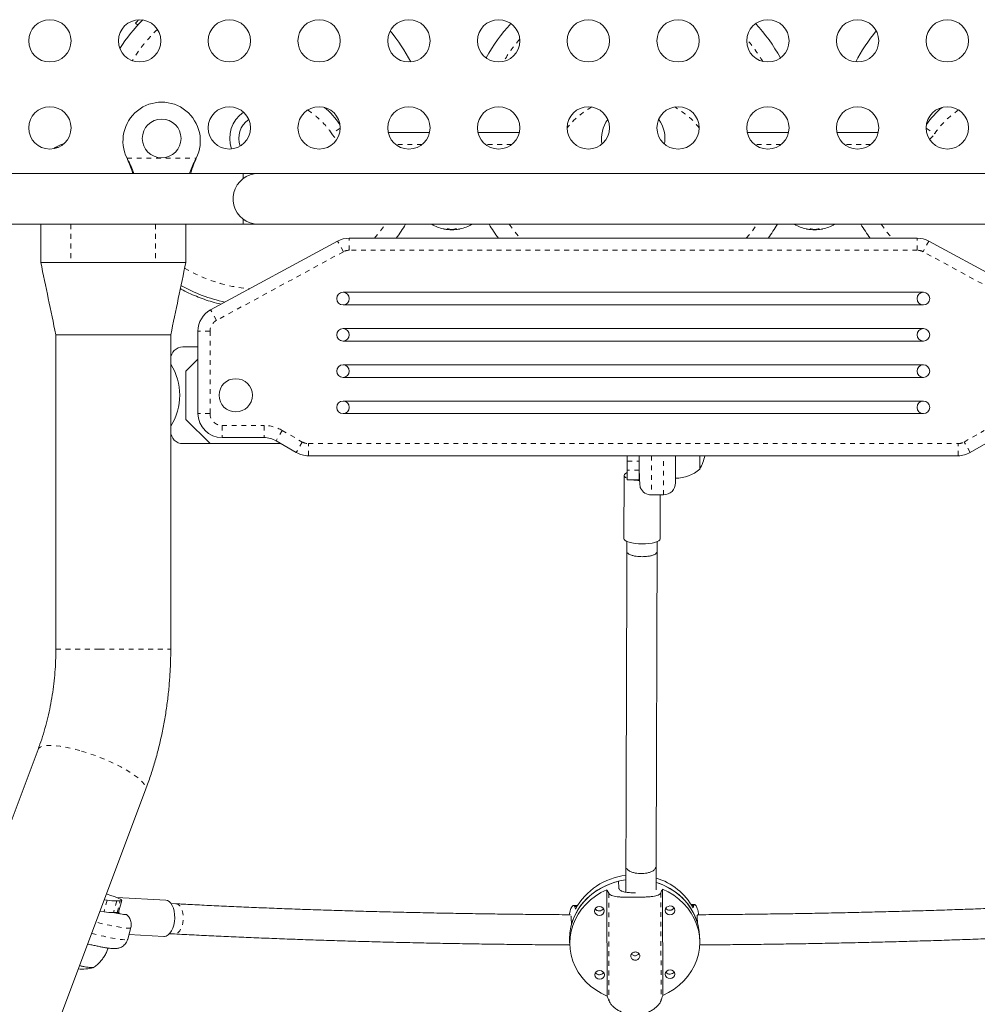
# Model space of a CAD drawing. Extents: x -61 to 289, y -9 to 550.
# Drawn here: x 116 to 136, y 127 to 147 of the extents above; entities that cross this region are included whole.
import ezdxf

# ---------------------------------------------------------------- set-up
doc = ezdxf.new("R2010")
doc.units = 0
doc.header["$LTSCALE"] = 0.125
doc.header["$MEASUREMENT"] = 0
doc.linetypes.add('PHANTOM', pattern=[0.5, 0.25, -0.05, 0.05, -0.05, 0.05, -0.05])
doc.layers.add('CONTOUR', color=7, linetype='CONTINUOUS')

msp = doc.modelspace()

# ---------------------------------------------------------------- linework, layer by layer
at = {"layer": 'CONTOUR', "linetype": 'Continuous', "lineweight": 15}
for p, q in [((118.43755, 147.07864), (118.48362, 147.0364)), ((123.66182, 144.81743), (124.51649, 144.81743)), ((125.51739, 144.81743), (126.37206, 144.81743)), ((131.08409, 144.81743), (131.93876, 144.81743)), ((132.93965, 144.81743), (133.79433, 144.81743)), ((116.77419, 144.50493), (116.75569, 144.48279)), ((116.77419, 144.50493), (116.82927, 144.50493)), ((118.27488, 144.25497), (118.2624, 144.28493)), ((118.27488, 144.26097), (118.2624, 144.28493)), ((119.69375, 144.28493), (119.68127, 144.25497)), ((119.69375, 144.28493), (119.68127, 144.26097)), ((120.66557, 143.96743), (113.63059, 143.96743)), ((120.97807, 143.96743), (120.66557, 143.96743)), ((120.66557, 143.96743), (120.66557, 143.86429)), ((136.47807, 143.96743), (120.97807, 143.96743)), ((120.66557, 143.02057), (120.66557, 142.91743)), ((113.63083, 142.91743), (120.66557, 142.91743)), ((116.47809, 142.91743), (116.47809, 142.12993)), ((119.47806, 142.12993), (119.47806, 142.91743)), ((120.66557, 142.91743), (120.97807, 142.91743)), ((120.97807, 142.91743), (136.47807, 142.91743)), ((124.87103, 142.80994), (124.87103, 142.81071)), ((124.88432, 142.81924), (124.88432, 142.81018)), ((124.93901, 142.81387), (124.93901, 142.80313)), ((125.01714, 142.80313), (124.93901, 142.80313)), ((125.01714, 142.80313), (125.01714, 142.81387)), ((125.07182, 142.81018), (125.07182, 142.81924)), ((125.08512, 142.81071), (125.08512, 142.80994)), ((132.30617, 142.8208), (132.34331, 142.81357)), ((132.36993, 142.81082), (132.37178, 142.81018)), ((132.37225, 142.80997), (132.37225, 142.81058)), ((132.38432, 142.81924), (132.38432, 142.81018)), ((132.38432, 142.81082), (132.39163, 142.81018)), ((132.43901, 142.81387), (132.43901, 142.80313)), ((132.51714, 142.80313), (132.43901, 142.80313)), ((132.51714, 142.80313), (132.51714, 142.81387)), ((132.57182, 142.81082), (132.56452, 142.81018)), ((132.57182, 142.81018), (132.57182, 142.81924)), ((132.5839, 142.81058), (132.5839, 142.80997)), ((132.61284, 142.81357), (132.64999, 142.8208)), ((119.98993, 141.14677), (122.61665, 142.56958)), ((122.85479, 142.62993), (134.60136, 142.62993)), ((134.8395, 142.56958), (137.46622, 141.14677)), ((116.47809, 142.12993), (117.09953, 142.12993)), ((117.09953, 142.12993), (118.8495, 142.12993)), ((118.8495, 142.12993), (119.47806, 142.12993)), ((134.72807, 141.50993), (122.72807, 141.50993)), ((134.72807, 141.24993), (122.72807, 141.24993)), ((134.72807, 140.75993), (122.72807, 140.75993)), ((116.79057, 140.62993), (116.79057, 134.12993)), ((119.16557, 140.12993), (119.16557, 140.62993)), ((119.72807, 139.00493), (119.72807, 140.70713)), ((119.72807, 140.37993), (119.41557, 140.37993)), ((134.72807, 140.49993), (122.72807, 140.49993)), ((119.16557, 140.12993), (119.16557, 140.02037)), ((119.72807, 140.12993), (119.47807, 139.87993)), ((119.16557, 138.7395), (119.16557, 140.02037)), ((134.72807, 140.00993), (122.72807, 140.00993)), ((119.47807, 138.87993), (119.47807, 139.87993)), ((134.72807, 139.74993), (122.72807, 139.74993)), ((134.72807, 139.25993), (122.72807, 139.25993)), ((134.72807, 138.99993), (122.72807, 138.99993)), ((119.16557, 138.7395), (119.16557, 138.62993)), ((119.47807, 138.87993), (119.97807, 138.37993)), ((119.16557, 134.12993), (119.16557, 138.62993)), ((121.0941, 138.50493), (120.22807, 138.50493)), ((119.41557, 138.37993), (119.97807, 138.37993)), ((121.44458, 138.37993), (119.97807, 138.37993)), ((121.76157, 138.19692), (121.3441, 138.43794)), ((136.11205, 138.43794), (135.69458, 138.19692)), ((135.44458, 138.12993), (122.01157, 138.12993)), ((128.60307, 138.12993), (128.60307, 138.0201)), ((128.85307, 138.13272), (128.85307, 138.04685)), ((129.60307, 138.13272), (129.60307, 137.57022)), ((130.10307, 138.12993), (130.10307, 137.85147)), ((128.60307, 138.0201), (128.60307, 137.83409)), ((128.85307, 137.90912), (128.85307, 138.04685)), ((128.85307, 137.90912), (128.85307, 137.83409)), ((128.53834, 137.72279), (128.53514, 136.41535)), ((128.60307, 137.63272), (128.60307, 137.83409)), ((128.85307, 137.63272), (128.85307, 137.83409)), ((128.60307, 137.63272), (128.85307, 137.63272)), ((129.10307, 137.32022), (129.35307, 137.32022)), ((129.28514, 136.41351), (129.28736, 137.32022)), ((128.59749, 136.35564), (128.59698, 136.14586)), ((129.22198, 136.14422), (129.22249, 136.35411)), ((116.42145, 132.05366), (102.81865, 95.80135)), ((105.04227, 94.96699), (118.64507, 131.2193)), ((128.5766, 129.63943), (128.57467, 129.10347)), ((129.19984, 129.1509), (129.20159, 129.63718)), ((128.43058, 129.1898), (128.42513, 129.329)), ((128.18252, 129.15394), (128.1879, 126.95409)), ((129.33693, 126.9645), (129.33155, 129.16435)), ((117.85083, 128.93612), (117.79111, 128.94344)), ((118.12248, 128.92359), (118.04811, 128.92208)), ((119.0663, 128.9361), (118.05237, 128.99015)), ((118.08663, 128.69108), (118.15139, 128.93168)), ((119.27372, 128.86246), (119.17392, 128.86778)), ((127.57801, 128.82753), (127.49619, 128.82679)), ((129.99522, 128.84935), (129.92405, 128.84871)), ((117.78607, 128.69552), (117.70196, 128.70584)), ((118.05772, 128.68299), (117.98336, 128.68148)), ((127.45249, 128.43738), (127.44703, 128.57658)), ((130.05827, 128.4609), (130.05281, 128.6001)), ((118.27655, 128.12904), (118.34131, 128.36963)), ((118.30258, 128.22575), (119.02637, 128.18716)), ((119.14066, 128.24366), (119.24045, 128.23834)), ((127.41337, 128.09943), (127.41701, 128.00663)), ((130.10245, 128.11181), (130.09881, 128.20461))]:
    msp.add_line(p, q, dxfattribs=at)
at = {"layer": 'CONTOUR', "linetype": 'PHANTOM', "lineweight": 0}
for p, q in [((122.67107, 144.90685), (122.49566, 144.78965)), ((134.78508, 144.90685), (134.96049, 144.78965)), ((124.35979, 144.56743), (123.81852, 144.56743)), ((126.21536, 144.56743), (125.67409, 144.56743)), ((131.78206, 144.56743), (131.24079, 144.56743)), ((133.63762, 144.56743), (133.09636, 144.56743)), ((118.2624, 144.28493), (119.69375, 144.28493)), ((118.27488, 144.26097), (118.27488, 144.25497)), ((119.68127, 144.26097), (119.68127, 144.25497)), ((117.09953, 142.91743), (117.09953, 142.12993)), ((118.8495, 142.91743), (118.8495, 142.12993)), ((124.8704, 142.81018), (124.8704, 142.81077)), ((124.89444, 142.81018), (124.89444, 142.81517)), ((124.90573, 142.81365), (124.90573, 142.81018)), ((125.08946, 142.81116), (125.08946, 142.81018)), ((132.37178, 142.81018), (132.37178, 142.81063)), ((132.39163, 142.81018), (132.39163, 142.81625)), ((132.4025, 142.81466), (132.4025, 142.81018)), ((132.58866, 142.81107), (132.58866, 142.81018)), ((122.73572, 142.34975), (122.61665, 142.56958)), ((122.85479, 142.37993), (122.85479, 142.62993)), ((134.60136, 142.37993), (134.60136, 142.62993)), ((134.8395, 142.56958), (134.72043, 142.34975)), ((134.60136, 142.37993), (122.85479, 142.37993)), ((122.73572, 142.34975), (120.109, 140.92695)), ((137.34715, 140.92695), (134.72043, 142.34975)), ((120.109, 140.92695), (119.98993, 141.14677)), ((119.97807, 140.70713), (119.72807, 140.70713)), ((119.97807, 140.70713), (119.97807, 139.00493)), ((119.97807, 139.00493), (119.72807, 139.00493)), ((120.22807, 138.75493), (121.0941, 138.75493)), ((120.22807, 138.75493), (120.22807, 138.50493)), ((121.0941, 138.75493), (121.0941, 138.50493)), ((121.4691, 138.65445), (121.3441, 138.43794)), ((121.4691, 138.65445), (121.88657, 138.41343)), ((135.56958, 138.41343), (135.98705, 138.65445)), ((121.88657, 138.41343), (121.76157, 138.19692)), ((122.01157, 138.12993), (122.01157, 138.37993)), ((122.01157, 138.37993), (135.44458, 138.37993)), ((135.44458, 138.12993), (135.44458, 138.37993)), ((135.69458, 138.19692), (135.56958, 138.41343)), ((129.10307, 138.12993), (129.10307, 137.32022)), ((129.35307, 137.32022), (129.35307, 138.12993)), ((128.60307, 138.0201), (128.85307, 138.0201)), ((128.85307, 137.83409), (128.60307, 137.83409)), ((128.85599, 137.69084), (128.85307, 137.69208)), ((116.79057, 134.12993), (117.69927, 134.12993)), ((117.69927, 134.12993), (119.16557, 134.12993)), ((117.85083, 128.93612), (117.78607, 128.69552)), ((118.04811, 128.92208), (117.98336, 128.68148)), ((118.05772, 128.68299), (118.12248, 128.92359)), ((128.2219, 129.08243), (128.22736, 126.85288)), ((129.29889, 129.09219), (129.30434, 126.86264)), ((127.56664, 128.80852), (127.51696, 128.80807)), ((129.97882, 128.83029), (129.93551, 128.8299))]:
    msp.add_line(p, q, dxfattribs=at)
at = {"layer": 'CONTOUR', "linetype": 'Continuous', "lineweight": 15, "flags": 128}
for points in [[(116.96004, 144.58642), (116.88424, 144.55892), (116.77419, 144.50493)], [(120.97807, 142.91743), (120.89166, 142.92459), (120.80761, 142.94588), (120.7282, 142.98071), (120.65561, 143.02813), (120.59182, 143.08686), (120.53856, 143.15528), (120.49729, 143.23154), (120.46914, 143.31355), (120.45487, 143.39908), (120.45487, 143.48579), (120.46914, 143.57131), (120.49729, 143.65332), (120.53856, 143.72958), (120.59182, 143.798), (120.65561, 143.85673), (120.7282, 143.90416), (120.80761, 143.93899), (120.89166, 143.96027), (120.97807, 143.96743), (120.97807, 143.96743)], [(124.80663, 142.8207), (124.80853, 142.82029), (124.84827, 142.81274)], [(124.86749, 142.81107), (124.86787, 142.81095), (124.8704, 142.81018)], [(124.88432, 142.81107), (124.88564, 142.81095), (124.89444, 142.81018)], [(125.07182, 142.81107), (125.07051, 142.81095), (125.06171, 142.81018)], [(125.10787, 142.81274), (125.14762, 142.82029), (125.14953, 142.8207)], [(128.60307, 137.66205), (128.60154, 137.66271), (128.56688, 137.68142), (128.54554, 137.70168), (128.53834, 137.72271), (128.54554, 137.74372), (128.56688, 137.76388), (128.60154, 137.78243), (128.60307, 137.78308)], [(128.91014, 136.30668), (128.83698, 136.30892), (128.76663, 136.31521), (128.7018, 136.32531), (128.64497, 136.33884), (128.59834, 136.35527), (128.56368, 136.37398), (128.54235, 136.39424), (128.53514, 136.41527), (128.53514, 136.41535)], [(129.28514, 136.41351), (129.27793, 136.39258), (129.25659, 136.37242), (129.22194, 136.35387), (129.1753, 136.33765), (129.11848, 136.32438), (129.05364, 136.31456), (128.9833, 136.30859), (128.91014, 136.30668)], [(127.41337, 128.09943), (127.41253, 128.13985), (127.41919, 128.26364), (127.43971, 128.38626), (127.47387, 128.50646), (127.52133, 128.62299), (127.58158, 128.73463), (127.65401, 128.84023), (127.73786, 128.93871), (127.83226, 129.02902), (127.93625, 129.11025), (128.04872, 129.18154), (128.16854, 129.24216), (128.29444, 129.29148), (128.42513, 129.329)], [(128.57481, 129.35642), (128.48142, 129.34119), (128.34911, 129.30879), (128.22103, 129.2644), (128.09849, 129.20848), (127.98277, 129.14161), (127.87506, 129.06448), (127.77649, 128.97789), (127.68807, 128.88274), (127.61072, 128.78002), (127.54524, 128.67079), (127.49231, 128.55618), (127.45249, 128.43738)], [(128.1879, 126.95409), (128.06635, 127.01208), (127.95209, 127.0811), (127.84634, 127.16041), (127.75019, 127.24918), (127.66467, 127.34647), (127.59068, 127.45126), (127.52899, 127.56245), (127.48025, 127.67887), (127.44498, 127.7993), (127.42354, 127.92245), (127.41616, 128.04705), (127.42293, 128.17178), (127.44376, 128.29532), (127.47845, 128.41637), (127.52661, 128.53367), (127.58776, 128.64598), (127.66124, 128.75211), (127.74628, 128.85094), (127.84198, 128.94145), (127.94734, 129.02267), (128.06126, 129.09375), (128.18252, 129.15394)], [(129.20268, 129.30279), (129.21215, 129.2998), (129.33829, 129.25276), (129.45839, 129.19431), (129.57121, 129.12506), (129.67559, 129.04572), (129.77043, 128.95711), (129.85476, 128.86017), (129.9277, 128.75588), (129.9885, 128.64533), (130.03652, 128.52967), (130.07127, 128.4101), (130.09239, 128.28785), (130.09881, 128.20461)], [(129.33155, 129.16435), (129.4531, 129.10636), (129.56736, 129.03734), (129.67312, 128.95803), (129.76926, 128.86927), (129.85478, 128.77197), (129.92877, 128.66718), (129.99046, 128.55599), (130.0392, 128.43957), (130.07448, 128.31915), (130.09591, 128.19599), (130.10329, 128.07139), (130.09652, 127.94666), (130.07569, 127.82312), (130.04101, 127.70207), (129.99284, 127.58477), (129.93169, 127.47246), (129.85822, 127.36634), (129.77318, 127.2675), (129.67747, 127.17699), (129.57211, 127.09577), (129.4582, 127.02469), (129.33693, 126.9645)], [(118.12248, 128.92359), (118.14367, 128.92605), (118.1515, 128.93227), (118.14582, 128.94211), (118.12674, 128.95538), (118.09464, 128.9718), (118.05019, 128.99104), (117.99428, 129.01271), (117.92805, 129.03637), (117.85286, 129.06153), (117.83731, 129.06656)], [(119.0663, 128.9361), (119.09726, 128.92989), (119.13436, 128.90939), (119.16807, 128.87553), (119.19711, 128.82961), (119.22036, 128.77339), (119.23691, 128.70903), (119.24615, 128.63901), (119.2477, 128.56602), (119.24152, 128.49285), (119.22783, 128.42233), (119.20717, 128.35716), (119.18033, 128.29985), (119.14834, 128.2526), (119.11243, 128.21723), (119.07398, 128.19509), (119.03447, 128.18704), (119.02637, 128.18716)], [(118.09387, 128.71799), (118.09545, 128.70035), (118.09726, 128.66059)], [(128.129, 128.71382), (128.1213, 128.74841), (128.09955, 128.77759), (128.06707, 128.79692), (128.02879, 128.80347), (127.99054, 128.79623), (127.95815, 128.77631), (127.93655, 128.74674), (127.92902, 128.71201), (127.93672, 128.67743), (127.95847, 128.64825), (127.99095, 128.62891), (128.02923, 128.62237), (128.06748, 128.62961), (128.09987, 128.64953), (128.12147, 128.6791), (128.129, 128.71382)], [(129.5872, 128.72703), (129.5795, 128.76162), (129.55776, 128.7908), (129.52527, 128.81013), (129.48699, 128.81668), (129.44874, 128.80944), (129.41636, 128.78952), (129.39475, 128.75994), (129.38723, 128.72522), (129.39492, 128.69064), (129.41667, 128.66146), (129.44915, 128.64212), (129.48743, 128.63558), (129.52568, 128.64281), (129.55807, 128.66274), (129.57967, 128.69231), (129.5872, 128.72703)], [(118.05772, 128.68299), (118.07892, 128.68546), (118.08663, 128.69108)], [(117.5693, 127.54532), (117.56676, 127.54257), (117.55143, 127.53986), (117.52288, 127.54101), (117.482, 127.54599), (117.43001, 127.55466), (117.3685, 127.56674), (117.29935, 127.58187), (117.28174, 127.58593)], [(129.59043, 127.40643), (129.58273, 127.44101), (129.56099, 127.47019), (129.5285, 127.48953), (129.49022, 127.49607), (129.45197, 127.48883), (129.41958, 127.46891), (129.39798, 127.43934), (129.39046, 127.40462), (129.39815, 127.37003), (129.4199, 127.34085), (129.45238, 127.32152), (129.49066, 127.31497), (129.52891, 127.32221), (129.5613, 127.34213), (129.5829, 127.37171), (129.59043, 127.40643)], [(128.13223, 127.39322), (128.12453, 127.4278), (128.10278, 127.45698), (128.0703, 127.47632), (128.03202, 127.48287), (127.99377, 127.47563), (127.96138, 127.4557), (127.93978, 127.42613), (127.93225, 127.39141), (127.93995, 127.35683), (127.9617, 127.32765), (127.99418, 127.30831), (128.03246, 127.30176), (128.07071, 127.309), (128.1031, 127.32893), (128.1247, 127.3585), (128.13223, 127.39322)]]:
    msp.add_lwpolyline(points, dxfattribs=at)
at = {"layer": 'CONTOUR', "linetype": 'PHANTOM', "lineweight": 0, "flags": 128}
for points in [[(123.37705, 142.62993), (123.48646, 142.76094), (123.60229, 142.91743)], [(126.16636, 142.91743), (126.28219, 142.76094), (126.3916, 142.62993)], [(131.06455, 142.62993), (131.17396, 142.76094), (131.28979, 142.91743)], [(133.85386, 142.91743), (133.96969, 142.76094), (134.0791, 142.62993)], [(116.42145, 132.05366), (116.43659, 132.07846), (116.46579, 132.10157), (116.50751, 132.11923), (116.56126, 132.13123), (116.6264, 132.13743), (116.70218, 132.13776), (116.78769, 132.13221), (116.88195, 132.12085), (116.98385, 132.10381), (117.09218, 132.08129), (117.20569, 132.05355), (117.32304, 132.02093)], [(117.32304, 132.02093), (117.44285, 131.9838), (117.56373, 131.94259), (117.68424, 131.8978), (117.80299, 131.84995), (117.91857, 131.79959), (118.02964, 131.74732), (118.13488, 131.69375), (118.23308, 131.6395), (118.32307, 131.58523), (118.40379, 131.53155), (118.47432, 131.4791), (118.53381, 131.4285), (118.58156, 131.38034), (118.61703, 131.33518), (118.6398, 131.29355), (118.64958, 131.25595), (118.64629, 131.2228), (118.64507, 131.2193)], [(119.27372, 128.86246), (119.28428, 128.86126), (119.31931, 128.84783), (119.35142, 128.8205), (119.37912, 128.78053), (119.40112, 128.7298), (119.41638, 128.67069), (119.4242, 128.60595), (119.4242, 128.53861), (119.41638, 128.47182), (119.40112, 128.40871), (119.37912, 128.35222), (119.35142, 128.305), (119.31931, 128.26925), (119.28428, 128.24665), (119.24799, 128.23826), (119.24045, 128.23834)], [(118.03208, 128.674), (118.03081, 128.67868), (118.02967, 128.68242)], [(118.34131, 128.36965), (118.34044, 128.36767), (118.32822, 128.36094), (118.30266, 128.35796), (118.26413, 128.35879), (118.21315, 128.3634), (118.15045, 128.37175), (118.0769, 128.3837), (117.99353, 128.3991), (117.9015, 128.41772), (117.80212, 128.43931), (117.69676, 128.46356), (117.61814, 128.48246)], [(117.53001, 128.2476), (117.56838, 128.23821), (117.67667, 128.21253), (117.77982, 128.18932), (117.87639, 128.16892), (117.96503, 128.15161), (118.04449, 128.13763), (118.11365, 128.12717), (118.17154, 128.12039), (118.21735, 128.11737), (118.25044, 128.11817), (118.27035, 128.12277), (118.27655, 128.12904)]]:
    msp.add_lwpolyline(points, dxfattribs=at)
at = {"layer": 'CONTOUR', "linetype": 'Continuous', "lineweight": 15}
for centre, radius in [((116.66689, 146.71118), 0.4375), ((118.52246, 146.71118), 0.4375), ((120.37802, 146.71118), 0.4375), ((122.23359, 146.71118), 0.4375), ((124.08916, 146.71118), 0.4375), ((125.94472, 146.71118), 0.4375), ((127.80029, 146.71118), 0.4375), ((129.65586, 146.71118), 0.4375), ((131.51142, 146.71118), 0.4375), ((133.36699, 146.71118), 0.4375), ((135.22256, 146.71118), 0.4375), ((116.66689, 144.91118), 0.4375), ((120.37802, 144.91118), 0.4375), ((122.23359, 144.91118), 0.4375), ((124.08916, 144.91118), 0.4375), ((125.94472, 144.91118), 0.4375), ((127.80029, 144.91118), 0.4375), ((129.65586, 144.91118), 0.4375), ((131.51142, 144.91118), 0.4375), ((133.36699, 144.91118), 0.4375), ((135.22256, 144.91118), 0.4375), ((118.97807, 144.69243), 0.4), ((120.50932, 139.37993), 0.3438)]:
    msp.add_circle(centre, radius, dxfattribs=at)
for centre, radius, start, end in [((121.04057, 144.69243), 3.46875, 135.029121, 147.533247), ((128.72807, 144.69243), 3.46875, 136.801153, 151.292465), ((128.72807, 144.69243), 3.46875, 28.707535, 43.198847), ((121.04057, 144.69243), 3.46875, 27.150615, 39.873866), ((136.41557, 144.69243), 3.46875, 140.126134, 152.849385), ((118.97807, 144.64243), 0.8, 333.456637, 206.543363), ((121.04057, 144.69243), 0.65625, 124.182889, 199.274412), ((121.04057, 143.81743), 2, 35.689721, 49.339076), ((136.41557, 143.81743), 2, 130.660924, 144.310279), ((121.04057, 144.69243), 0.46875, 123.684706, 199.772595), ((128.72807, 144.69243), 0.65625, 143.296866, 190.169665), ((128.72807, 144.69243), 0.65625, 349.830335, 36.703134), ((121.04057, 144.69243), 3.46875, 323.516263, 329.222087), ((124.97807, 143.60513), 0.80295, 238.922183, 257.637684), ((124.93163, 143.41051), 0.60286, 258.749193, 264.754054), ((124.91089, 143.1949), 0.38725, 260.694659, 263.445697), ((125.00045, 143.56098), 0.75331, 261.132638, 265.324011), ((124.88576, 142.88025), 0.07286, 285.907887, 292.104064), ((125.02538, 143.41051), 0.60286, 258.749193, 264.754054), ((124.97807, 143.60513), 0.80295, 267.211537, 272.788463), ((124.93077, 143.41051), 0.60286, 275.245946, 281.250807), ((124.95574, 143.56065), 0.75298, 274.675456, 276.653011), ((125.07232, 142.88563), 0.07856, 241.364267, 253.816389), ((125.02452, 143.41051), 0.60286, 275.245946, 281.250807), ((125.04482, 143.19794), 0.39033, 276.567584, 282.367469), ((124.97807, 143.60513), 0.80295, 282.362704, 301.077817), ((128.72807, 144.69243), 3.46875, 210.777913, 216.483737), ((128.72807, 144.69243), 3.46875, 323.516263, 329.222087), ((132.47807, 143.60513), 0.80295, 238.922183, 257.637684), ((132.43163, 143.41051), 0.60286, 258.749193, 264.754054), ((132.4134, 143.22516), 0.41751, 260.334478, 263.686805), ((132.5039, 143.54644), 0.73877, 260.685376, 265.276885), ((132.384, 142.86637), 0.05916, 288.217672, 296.811703), ((132.52538, 143.41051), 0.60286, 258.749193, 264.754054), ((132.47807, 143.60513), 0.80295, 267.211537, 272.788463), ((132.43077, 143.41051), 0.60286, 275.245946, 281.250807), ((132.45229, 143.54604), 0.73837, 274.722395, 277.248788), ((132.57422, 142.87132), 0.06451, 236.687323, 251.404772), ((132.52452, 143.41051), 0.60286, 275.245946, 281.250807), ((132.54238, 143.2277), 0.42008, 276.324039, 282.393093), ((132.47807, 143.60513), 0.80295, 282.362704, 301.077817), ((136.41557, 144.69243), 3.46875, 210.777913, 216.483737), ((122.85479, 142.12993), 0.5, 90, 118.442929), ((134.60136, 142.12993), 0.5, 61.557071, 90), ((121.04057, 144.69243), 3.46875, 241.322128, 257.427035), ((122.72807, 141.37993), 0.13, 90, 270), ((122.72807, 141.37993), 0.13, 270, 90), ((134.72807, 141.37993), 0.13, 90, 270), ((134.72807, 141.37993), 0.13, 270, 90), ((120.22807, 140.70713), 0.5, 118.442929, 180), ((122.72807, 140.62993), 0.13, 90, 270), ((122.72807, 140.62993), 0.13, 270, 90), ((134.72807, 140.62993), 0.13, 90, 270), ((134.72807, 140.62993), 0.13, 270, 90), ((119.41557, 140.12993), 0.25, 90, 180), ((118.16557, 139.37993), 1.1875, 327.363102, 32.636898), ((122.72807, 139.87993), 0.13, 90, 270), ((122.72807, 139.87993), 0.13, 270, 90), ((134.72807, 139.87993), 0.13, 90, 270), ((134.72807, 139.87993), 0.13, 270, 90), ((122.72807, 139.12993), 0.13, 90, 270), ((122.72807, 139.12993), 0.13, 270, 90), ((134.72807, 139.12993), 0.13, 90, 270), ((134.72807, 139.12993), 0.13, 270, 90), ((120.22807, 139.00493), 0.5, 180, 270), ((119.41557, 138.62993), 0.25, 180, 270), ((121.0941, 138.00493), 0.5, 60, 90), ((122.01157, 138.62993), 0.5, 240, 270), ((129.28667, 138.32022), 0.94141, 330.137166, 348.338219), ((135.44458, 138.62993), 0.5, 270, 300), ((129.60111, 138.42962), 0.76565, 270.146846, 310.965245), ((128.90407, 138.70657), 1.09212, 259.505825, 267.629526), ((129.35307, 137.57022), 0.25, 270, 0), ((129.10307, 137.57022), 0.25, 206.003397, 270), ((128.72335, 128.10547), 1.35241, 96.292903, 151.33683), ((128.82976, 128.1543), 1.29501, 28.694254, 73.302404), ((128.85252, 128.09127), 1.26112, 17.043202, 73.928009), ((118.05498, 130.41145), 1.48939, 262.12157, 269.735917), ((128.02486, 128.81882), 0.10448, 216.989482, 327.496707), ((128.02277, 128.81657), 0.10142, 216.677058, 271.609858), ((128.02657, 128.81755), 0.10237, 269.467651, 327.578676), ((129.48306, 128.83203), 0.10448, 216.989482, 327.496707), ((129.48097, 128.82973), 0.10142, 216.661092, 271.610298), ((129.48477, 128.83071), 0.10236, 269.467172, 327.596415), ((117.99023, 130.17086), 1.48939, 262.12157, 269.735917), ((117.32812, 128.45284), 0.94141, 265.536558, 284.459432), ((117.55988, 128.46392), 0.92099, 252.421703, 270.46759), ((128.02809, 127.49821), 0.10448, 216.989482, 327.496707), ((128.02595, 127.49597), 0.10142, 216.705984, 271.609062), ((128.02975, 127.49694), 0.10236, 269.4669, 327.606506), ((129.48415, 127.50913), 0.10142, 216.690032, 271.609501), ((129.48629, 127.51142), 0.10448, 216.989482, 327.496707), ((129.48795, 127.5101), 0.10236, 269.466421, 327.624261)]:
    msp.add_arc(centre, radius, start, end, dxfattribs=at)
at = {"layer": 'CONTOUR', "linetype": 'PHANTOM', "lineweight": 0}
for centre, radius, start, end in [((121.04057, 144.69243), 3.11657, 133.629643, 148.932725), ((128.72807, 144.69243), 3.11657, 138.857197, 149.23642), ((128.72807, 144.69243), 3.11657, 30.76358, 41.142803), ((121.04057, 143.81743), 1.75, 33.748989, 56.756857), ((128.72807, 143.81743), 1.75, 119.337814, 141.275341), ((128.72807, 143.81743), 1.75, 38.724659, 60.662186), ((136.41557, 143.81743), 1.75, 123.243143, 146.251011), ((122.9114, 145.06743), 0.5, 213.748989, 231.736594), ((134.54475, 145.06743), 0.5, 308.263406, 326.251011), ((122.85479, 142.12993), 0.25, 90, 118.442929), ((134.60136, 142.12993), 0.25, 61.557071, 90), ((121.04057, 144.69243), 3.11657, 239.339089, 265.560888), ((120.22807, 140.70713), 0.25, 118.442929, 180), ((120.22807, 139.00493), 0.25, 180, 270), ((121.0941, 138.00493), 0.75, 60, 90), ((122.01157, 138.62993), 0.25, 240, 270), ((135.44458, 138.62993), 0.25, 270, 300)]:
    msp.add_arc(centre, radius, start, end, dxfattribs=at)
at = {"layer": 'CONTOUR', "linetype": 'Continuous', "lineweight": 15}
for centre, major_axis, ratio, start_param, end_param in [((128.81387, 126.67679), (-1.40162, 3.43819), 0.12906984, 5.43342025, 5.4628812), ((128.81387, 126.67679), (1.15364, 3.46332), 0.11184539, 0.80745602, 0.83691697), ((128.69831, 129.62724), (-0.20671, 2.01152), 0.66283839, 1.9211822, 1.95064315), ((128.69831, 129.62724), (-0.20671, 2.01152), 0.66283839, 4.20854756, 4.23800851), ((128.81387, 126.67679), (-1.40162, 3.43819), 0.12906984, 1.4376003, 1.46706124), ((128.81387, 126.67679), (1.15364, 3.46332), 0.11184539, 4.80327597, 4.83273692)]:
    msp.add_ellipse(centre, major_axis=major_axis, ratio=ratio, start_param=start_param, end_param=end_param, dxfattribs=at)
for points, knots in [([(118.43755, 147.07864), (118.44024, 147.08168), (118.44543, 147.08757), (118.48384, 147.12793), (118.50235, 147.14738)], [0, 0, 0, 0, 0.51807799, 1, 1, 1, 1]), ([(118.48362, 147.0364), (118.48489, 147.03797), (118.48655, 147.04003), (118.51044, 147.06515), (118.51614, 147.07115)], [0, 0, 0, 0, 0.76131417, 1, 1, 1, 1]), ([(118.40318, 143.96743), (118.40051, 143.97531), (118.38462, 144.02224), (118.3439, 144.12063), (118.29943, 144.21105), (118.27488, 144.26097)], [0, 0, 0, 0, 0.08283304, 0.4936263, 1, 1, 1, 1]), ([(118.37953, 143.96743), (118.37483, 143.98278), (118.35889, 144.03484), (118.32381, 144.13122), (118.29186, 144.21204), (118.27488, 144.25497)], [0, 0, 0, 0, 0.16381387, 0.55580425, 1, 1, 1, 1]), ([(119.68127, 144.26097), (119.65852, 144.21552), (119.61345, 144.12549), (119.5722, 144.02469), (119.55636, 143.97501), (119.55394, 143.96743)], [0, 0, 0, 0, 0.46356761, 0.91819349, 1, 1, 1, 1]), ([(119.68127, 144.25497), (119.65789, 144.19762), (119.61838, 144.10066), (119.58944, 144.00607), (119.57761, 143.96743)], [0, 0, 0, 0, 0.59156293, 1, 1, 1, 1]), ([(124.80787, 142.82046), (124.80766, 142.8205), (124.80651, 142.82073), (124.806, 142.82083), (124.80659, 142.82072), (124.80896, 142.82024), (124.81176, 142.81968), (124.81362, 142.81932), (124.81401, 142.81924)], [0, 0, 0, 0, 0.05097378, 0.27497118, 0.495992, 0.71662373, 0.93954607, 1, 1, 1, 1]), ([(124.86669, 142.81018), (124.86777, 142.81006), (124.86993, 142.80983), (124.87123, 142.80983), (124.87099, 142.81001), (124.87047, 142.81016), (124.8704, 142.81018)], [0, 0, 0, 0, 0.31880728, 0.63766921, 0.95552838, 1, 1, 1, 1]), ([(124.87651, 142.81018), (124.87793, 142.81006), (124.88077, 142.80983), (124.88347, 142.80983), (124.88429, 142.81001), (124.88432, 142.81016), (124.88432, 142.81018)], [0, 0, 0, 0, 0.31880728, 0.63766921, 0.95552838, 1, 1, 1, 1]), ([(124.88432, 142.81924), (124.8845, 142.81952), (124.88484, 142.82009), (124.88753, 142.82063), (124.89149, 142.82085), (124.89637, 142.82071), (124.9016, 142.82024), (124.90544, 142.81968), (124.90735, 142.81932), (124.90776, 142.81924)], [0, 0, 0, 0, 0.16177675, 0.32364591, 0.48328487, 0.64080248, 0.79804278, 0.95691556, 1, 1, 1, 1]), ([(124.90573, 142.81018), (124.90508, 142.81006), (124.90378, 142.80983), (124.89995, 142.80983), (124.89658, 142.81001), (124.89468, 142.81016), (124.89444, 142.81018)], [0, 0, 0, 0, 0.31880728, 0.63766921, 0.95552838, 1, 1, 1, 1]), ([(124.97026, 142.81018), (124.97185, 142.81006), (124.97503, 142.80983), (124.98037, 142.80983), (124.98396, 142.81001), (124.98568, 142.81016), (124.98589, 142.81018)], [0, 0, 0, 0, 0.31880728, 0.63766921, 0.95552838, 1, 1, 1, 1]), ([(125.04839, 142.81924), (125.04999, 142.81952), (125.0532, 142.82009), (125.0586, 142.82063), (125.06365, 142.82085), (125.06784, 142.82071), (125.07073, 142.82024), (125.07175, 142.81968), (125.07181, 142.81932), (125.07182, 142.81924)], [0, 0, 0, 0, 0.16177675, 0.32364591, 0.48328487, 0.64080248, 0.79804278, 0.95691556, 1, 1, 1, 1]), ([(125.05042, 142.81018), (125.05107, 142.81006), (125.05236, 142.80983), (125.0562, 142.80983), (125.05957, 142.81001), (125.06147, 142.81016), (125.06171, 142.81018)], [0, 0, 0, 0, 0.31880728, 0.63766921, 0.95552838, 1, 1, 1, 1]), ([(125.07182, 142.81018), (125.07199, 142.81006), (125.07233, 142.80983), (125.07497, 142.80983), (125.07774, 142.81001), (125.07943, 142.81016), (125.07964, 142.81018)], [0, 0, 0, 0, 0.31880728, 0.63766921, 0.95552838, 1, 1, 1, 1]), ([(125.08946, 142.81018), (125.08841, 142.81007), (125.08629, 142.80984), (125.08502, 142.8098), (125.08525, 142.80992), (125.0853, 142.80994)], [0, 0, 0, 0, 0.43745804, 0.87499107, 1, 1, 1, 1]), ([(125.14214, 142.81924), (125.14358, 142.81952), (125.14646, 142.8201), (125.14903, 142.82061), (125.15017, 142.82084), (125.1499, 142.82078), (125.14987, 142.82078)], [0, 0, 0, 0, 0.32420009, 0.64858536, 0.96850132, 1, 1, 1, 1]), ([(132.30787, 142.82046), (132.30766, 142.8205), (132.30651, 142.82073), (132.306, 142.82083), (132.30659, 142.82072), (132.30896, 142.82024), (132.31176, 142.81968), (132.31362, 142.81932), (132.31401, 142.81924)], [0, 0, 0, 0, 0.05097378, 0.27497118, 0.495992, 0.71662373, 0.93954607, 1, 1, 1, 1]), ([(132.36749, 142.81018), (132.36862, 142.81006), (132.37089, 142.80983), (132.37238, 142.80983), (132.37228, 142.81001), (132.37184, 142.81016), (132.37178, 142.81018)], [0, 0, 0, 0, 0.31880728, 0.63766921, 0.95552838, 1, 1, 1, 1]), ([(132.37651, 142.81018), (132.37793, 142.81006), (132.38077, 142.80983), (132.38347, 142.80983), (132.38429, 142.81001), (132.38432, 142.81016), (132.38432, 142.81018)], [0, 0, 0, 0, 0.31880728, 0.63766921, 0.95552838, 1, 1, 1, 1]), ([(132.38432, 142.81924), (132.3845, 142.81952), (132.38484, 142.82009), (132.38753, 142.82063), (132.39149, 142.82085), (132.39637, 142.82071), (132.4016, 142.82024), (132.40544, 142.81968), (132.40735, 142.81932), (132.40776, 142.81924)], [0, 0, 0, 0, 0.16177675, 0.32364591, 0.48328487, 0.64080248, 0.79804278, 0.95691556, 1, 1, 1, 1]), ([(132.4025, 142.81018), (132.40191, 142.81006), (132.40074, 142.80983), (132.39705, 142.80983), (132.39374, 142.81001), (132.39186, 142.81016), (132.39163, 142.81018)], [0, 0, 0, 0, 0.31880728, 0.63766921, 0.95552838, 1, 1, 1, 1]), ([(132.47026, 142.81018), (132.47185, 142.81006), (132.47503, 142.80983), (132.48037, 142.80983), (132.48396, 142.81001), (132.48568, 142.81016), (132.48589, 142.81018)], [0, 0, 0, 0, 0.31880728, 0.63766921, 0.95552838, 1, 1, 1, 1]), ([(132.54839, 142.81924), (132.54999, 142.81952), (132.5532, 142.82009), (132.5586, 142.82063), (132.56365, 142.82085), (132.56784, 142.82071), (132.57073, 142.82024), (132.57175, 142.81968), (132.57181, 142.81932), (132.57182, 142.81924)], [0, 0, 0, 0, 0.16177675, 0.32364591, 0.48328487, 0.64080248, 0.79804278, 0.95691556, 1, 1, 1, 1]), ([(132.55365, 142.81018), (132.55423, 142.81006), (132.55541, 142.80983), (132.5591, 142.80983), (132.56241, 142.81001), (132.56429, 142.81016), (132.56452, 142.81018)], [0, 0, 0, 0, 0.31880728, 0.63766921, 0.95552838, 1, 1, 1, 1]), ([(132.57182, 142.81018), (132.57199, 142.81006), (132.57233, 142.80983), (132.57497, 142.80983), (132.57774, 142.81001), (132.57943, 142.81016), (132.57964, 142.81018)], [0, 0, 0, 0, 0.31880728, 0.63766921, 0.95552838, 1, 1, 1, 1]), ([(132.58866, 142.81018), (132.58754, 142.81007), (132.58532, 142.80984), (132.58388, 142.8098), (132.58406, 142.80993), (132.58411, 142.80997)], [0, 0, 0, 0, 0.416769734, 0.833610914, 1, 1, 1, 1]), ([(132.64214, 142.81924), (132.64358, 142.81952), (132.64646, 142.8201), (132.64903, 142.82061), (132.65017, 142.82084), (132.6499, 142.82078), (132.64987, 142.82078)], [0, 0, 0, 0, 0.32420009, 0.64858536, 0.96850132, 1, 1, 1, 1]), ([(116.47809, 142.12993), (116.53017, 141.87993), (116.63434, 141.37993), (116.73849, 140.87993), (116.79057, 140.62993)], [0, 0, 0, 0, 0.50000166, 1, 1, 1, 1]), ([(119.16558, 140.62993), (119.21765, 140.87993), (119.32181, 141.37993), (119.42598, 141.87993), (119.47806, 142.12993)], [0, 0, 0, 0, 0.49999834, 1, 1, 1, 1]), ([(119.36462, 141.58539), (119.37096, 141.58158), (119.4759, 141.51868), (119.69499, 141.42518), (119.97041, 141.3201), (120.14531, 141.27954), (120.20814, 141.26497)], [0, 0, 0, 0, 0.02452635, 0.40545993, 0.78639351, 1, 1, 1, 1]), ([(116.79432, 140.62993), (116.79559, 140.62993), (116.79847, 140.62993), (116.85709, 140.62993), (116.95796, 140.62993), (117.09936, 140.62993), (117.27436, 140.62993), (117.47574, 140.62993), (117.62476, 140.62993), (117.69927, 140.62993)], [0, 0, 0, 0, 0.11677732, 0.2639811, 0.41118488, 0.55838866, 0.70559244, 0.85279622, 1, 1, 1, 1]), ([(117.69927, 140.62993), (117.77586, 140.62993), (117.92903, 140.62993), (118.16354, 140.62993), (118.39016, 140.62993), (118.60114, 140.62993), (118.78818, 140.62993), (118.94383, 140.62993), (119.06342, 140.62993), (119.13736, 140.62993), (119.16977, 140.62993), (119.16299, 140.62993), (119.16183, 140.62993)], [0, 0, 0, 0, 0.108616596, 0.217233192, 0.325849788, 0.434466384, 0.54308298, 0.651699576, 0.760316171, 0.868932767, 0.977549363, 1, 1, 1, 1]), ([(128.87645, 137.46468), (128.87488, 137.46975), (128.87169, 137.48005), (128.8665, 137.52175), (128.86159, 137.58203), (128.85745, 137.65999), (128.85446, 137.75441), (128.8532, 137.83983), (128.8531, 137.89384), (128.85307, 137.90912)], [0, 0, 0, 0, 0.15403735, 0.312539934, 0.466611829, 0.625157494, 0.77910712, 0.937543802, 1, 1, 1, 1]), ([(128.59698, 136.14589), (128.5965, 135.97833), (128.59558, 135.65785), (128.59424, 135.20067), (128.59302, 134.78759), (128.59192, 134.4177), (128.59099, 134.10945), (128.59022, 133.85686), (128.5896, 133.65423), (128.58905, 133.47672), (128.58855, 133.31395), (128.58798, 133.13117), (128.58728, 132.90691), (128.58641, 132.62992), (128.58541, 132.31332), (128.58428, 131.95724), (128.58301, 131.56447), (128.58161, 131.13546), (128.58008, 130.67055), (128.57839, 130.16703), (128.57721, 129.81986), (128.5766, 129.63942)], [0, 0, 0, 0, 0.075512841, 0.144420508, 0.206859241, 0.26293289, 0.312718614, 0.347461657, 0.378376946, 0.405478661, 0.428835187, 0.453085838, 0.489471035, 0.532041761, 0.58080897, 0.635796719, 0.697047167, 0.763362975, 0.835872134, 0.914697098, 1, 1, 1, 1]), ([(128.5972, 136.14585), (128.59713, 136.1457), (128.59148, 136.13443), (128.61095, 136.11187), (128.65403, 136.08344), (128.71788, 136.0626), (128.78586, 136.04972), (128.85059, 136.04333), (128.9106, 136.04147), (128.97058, 136.04319), (129.03513, 136.04943), (129.10308, 136.06215), (129.16535, 136.08281), (129.21244, 136.11111), (129.21861, 136.13304), (129.22176, 136.14423)], [0, 0, 0, 0, 0.00138187, 0.10642553, 0.20606009, 0.29638046, 0.37557707, 0.44358788, 0.50138187, 0.55917585, 0.62718666, 0.70638327, 0.79670364, 0.8963382, 1, 1, 1, 1]), ([(129.20159, 129.6372), (129.20213, 129.79482), (129.20316, 130.09712), (129.20462, 130.53338), (129.20594, 130.9318), (129.20712, 131.292), (129.20811, 131.59446), (129.20891, 131.84375), (129.20956, 132.04459), (129.21012, 132.22113), (129.21064, 132.38366), (129.21122, 132.56688), (129.21193, 132.79255), (129.2128, 133.0723), (129.2138, 133.39334), (129.21491, 133.7559), (129.21613, 134.15748), (129.21746, 134.59778), (129.21888, 135.07654), (129.2204, 135.59606), (129.22144, 135.95713), (129.22198, 136.14419)], [0, 0, 0, 0, 0.07452714, 0.1429376, 0.2052062, 0.26131374, 0.3112459, 0.34613923, 0.3772101, 0.40445584, 0.4279465, 0.45242543, 0.48914345, 0.5320912, 0.58126563, 0.63666057, 0.69826564, 0.76480012, 0.83728828, 0.91570101, 1, 1, 1, 1]), ([(116.79057, 134.12993), (116.79034, 134.09012), (116.78964, 133.97049), (116.78157, 133.77122), (116.76305, 133.53297), (116.73517, 133.29637), (116.69819, 133.06206), (116.65218, 132.83067), (116.59735, 132.6028), (116.53375, 132.37916), (116.47404, 132.19654), (116.43459, 132.08936), (116.42145, 132.05366)], [0, 0, 0, 0, 0.05546114, 0.16665135, 0.27783468, 0.38899901, 0.50014241, 0.61126417, 0.72236523, 0.8334487, 0.94451933, 1, 1, 1, 1]), ([(118.64507, 131.2193), (118.6638, 131.27019), (118.71615, 131.41238), (118.79436, 131.64971), (118.8767, 131.93217), (118.94887, 132.21856), (119.01093, 132.50829), (119.06275, 132.80088), (119.10423, 133.09581), (119.13536, 133.39258), (119.15591, 133.69065), (119.16461, 133.93666), (119.16534, 134.08313), (119.16557, 134.12993)], [0, 0, 0, 0, 0.055544311, 0.155205869, 0.254876685, 0.354576254, 0.454298988, 0.554040568, 0.653797791, 0.753568412, 0.853350978, 0.953144659, 1, 1, 1, 1]), ([(129.20135, 129.63722), (129.19819, 129.62083), (129.19199, 129.58868), (129.14487, 129.54719), (129.08257, 129.51685), (129.0146, 129.49815), (128.95005, 129.48898), (128.89007, 129.48641), (128.83007, 129.48912), (128.76534, 129.49845), (128.69739, 129.5173), (128.63356, 129.54782), (128.5905, 129.58949), (128.57108, 129.62262), (128.57678, 129.6392), (128.57687, 129.63947)], [0, 0, 0, 0, 0.10344285, 0.20303944, 0.2933467, 0.3725487, 0.44057358, 0.49838304, 0.55619251, 0.62421739, 0.70341939, 0.79372665, 0.89332324, 0.99830998, 1, 1, 1, 1]), ([(128.77633, 129.09148), (128.76109, 129.091), (128.71019, 129.08939), (128.62404, 129.0944), (128.53198, 129.1075), (128.46394, 129.13226), (128.4344, 129.16225), (128.43142, 129.18372), (128.43058, 129.1898)], [0, 0, 0, 0, 0.0868783, 0.29012308, 0.49518609, 0.70553841, 0.91676087, 1, 1, 1, 1]), ([(129.29889, 129.09219), (129.29263, 129.08222), (129.28012, 129.06229), (129.24354, 129.0409), (129.19511, 129.02511), (129.1342, 129.01403), (129.06148, 129.00666), (128.97883, 129.00207), (128.88944, 128.9993), (128.79847, 128.9978), (128.70848, 128.99709), (128.62266, 128.99729), (128.54133, 128.99863), (128.46475, 129.00177), (128.39476, 129.00765), (128.33181, 129.01759), (128.27995, 129.03329), (128.24179, 129.05437), (128.22815, 129.07362), (128.2219, 129.08243)], [0, 0, 0, 0, 0.05911815, 0.11826188, 0.17722409, 0.23619414, 0.29809104, 0.35996813, 0.4207635, 0.48154033, 0.53813859, 0.59474447, 0.65035275, 0.70597747, 0.76468495, 0.82339759, 0.88547744, 0.94753219, 1, 1, 1, 1]), ([(127.4306, 128.6361), (127.37276, 128.63642), (127.15953, 128.63763), (126.79192, 128.64077), (126.32817, 128.64553), (125.86618, 128.65139), (125.40621, 128.65825), (124.94861, 128.66614), (124.4937, 128.67503), (124.0418, 128.68493), (123.59323, 128.69583), (123.14833, 128.70773), (122.70739, 128.7206), (122.27074, 128.73445), (121.83869, 128.74926), (121.41155, 128.76502), (120.98962, 128.78172), (120.57321, 128.79935), (120.16259, 128.8179), (119.76525, 128.83701), (119.47016, 128.85204), (119.30976, 128.86054), (119.27372, 128.86246)], [0, 0, 0, 0, 0.02002099, 0.07381714, 0.12761268, 0.18140742, 0.23520119, 0.28899379, 0.34278502, 0.39657469, 0.45036255, 0.50414838, 0.55793192, 0.61171289, 0.665491, 0.71926592, 0.7730373, 0.82680475, 0.88056783, 0.93432607, 0.98524587, 1, 1, 1, 1]), ([(127.51696, 128.80807), (127.51355, 128.8145), (127.50672, 128.82737), (127.49012, 128.82782), (127.47097, 128.81435), (127.45041, 128.78636), (127.43089, 128.74302), (127.41524, 128.69282), (127.40934, 128.65255), (127.40695, 128.63624)], [0, 0, 0, 0, 0.1470309, 0.2941254, 0.44076845, 0.58743101, 0.74137285, 0.8952654, 1, 1, 1, 1]), ([(129.97882, 128.83029), (129.98127, 128.83678), (129.98619, 128.84974), (130.00022, 128.85046), (130.01712, 128.83736), (130.03566, 128.80958), (130.05395, 128.76714), (130.06909, 128.70947), (130.07791, 128.66456), (130.07968, 128.63734), (130.07974, 128.63634)], [0, 0, 0, 0, 0.13973575, 0.27953196, 0.41889911, 0.55828481, 0.7045886, 0.85084557, 0.9945457, 1, 1, 1, 1]), ([(138.18243, 128.86246), (138.11321, 128.8588), (137.91256, 128.8482), (137.57543, 128.83134), (137.16917, 128.81215), (136.75681, 128.79389), (136.33874, 128.77654), (135.91523, 128.76013), (135.48661, 128.74465), (135.05316, 128.73014), (134.61521, 128.71658), (134.17307, 128.70401), (133.72704, 128.69242), (133.27745, 128.68182), (132.82463, 128.67222), (132.36888, 128.66363), (131.91054, 128.65606), (131.44994, 128.6495), (130.98739, 128.64399), (130.52329, 128.63943), (130.21287, 128.63726), (130.05766, 128.63618)], [0, 0, 0, 0, 0.0284085, 0.0823539, 0.13630495, 0.19026159, 0.24422326, 0.29818944, 0.35215969, 0.40613359, 0.46011078, 0.5140909, 0.56807366, 0.62205876, 0.67604594, 0.73003496, 0.78402559, 0.8380176, 0.8920108, 0.946005, 1, 1, 1, 1]), ([(117.98722, 128.68156), (118.00987, 128.67704), (118.06409, 128.66624), (118.13176, 128.65351), (118.19114, 128.64327), (118.22935, 128.63844), (118.248, 128.63767), (118.24638, 128.64068), (118.24592, 128.64153)], [0, 0, 0, 0, 0.14203461, 0.33999408, 0.53247032, 0.73050117, 0.92346016, 1, 1, 1, 1]), ([(118.34073, 128.37037), (118.34437, 128.38639), (118.3519, 128.41947), (118.34932, 128.46984), (118.33839, 128.51713), (118.32042, 128.55826), (118.29804, 128.5929), (118.27358, 128.62066), (118.25553, 128.63742), (118.2466, 128.64396), (118.24525, 128.64496)], [0, 0, 0, 0, 0.14643147, 0.30244985, 0.44803031, 0.58570782, 0.71723584, 0.84530691, 0.97654312, 1, 1, 1, 1]), ([(127.44703, 128.57658), (127.44582, 128.59074), (127.44421, 128.60948), (127.43831, 128.60476), (127.43687, 128.60361)], [0, 0, 0, 0, 0.755747151, 1, 1, 1, 1]), ([(130.05281, 128.6001), (130.0529, 128.61379), (130.05303, 128.63408), (130.05836, 128.62821), (130.06009, 128.6263)], [0, 0, 0, 0, 0.67533656, 1, 1, 1, 1]), ([(117.44913, 128.03204), (117.45494, 128.0306), (117.49207, 128.02143), (117.55759, 128.00635), (117.64396, 127.98727), (117.72466, 127.97084), (117.79933, 127.95704), (117.86778, 127.9461), (117.93173, 127.93816), (117.98519, 127.9345), (118.03117, 127.93551), (118.07094, 127.9409), (118.10805, 127.95039), (118.1483, 127.96731), (118.18838, 127.99309), (118.2253, 128.02801), (118.2545, 128.07131), (118.27185, 128.10635), (118.27536, 128.12681), (118.27587, 128.12976)], [0, 0, 0, 0, 0.01529724, 0.09761282, 0.18029037, 0.26357503, 0.3478873, 0.43405171, 0.52400095, 0.62390678, 0.69361615, 0.73451152, 0.775178, 0.81600668, 0.85839601, 0.90225958, 0.94705804, 0.99234864, 1, 1, 1, 1]), ([(119.24045, 128.23834), (119.31001, 128.23467), (119.51181, 128.22401), (119.85086, 128.20705), (120.25944, 128.18776), (120.67403, 128.1694), (121.09423, 128.15197), (121.51978, 128.13548), (121.95037, 128.11994), (122.3857, 128.10537), (122.82547, 128.09177), (123.26938, 128.07915), (123.71711, 128.06752), (124.16835, 128.05689), (124.62278, 128.04727), (125.08009, 128.03866), (125.53995, 128.03107), (126.00206, 128.02451), (126.46605, 128.01895), (126.93172, 128.01454), (127.24881, 128.01194), (127.41078, 128.0111), (127.41683, 128.01107)], [0, 0, 0, 0, 0.028345, 0.08223917, 0.13612913, 0.1900137, 0.24389343, 0.29776881, 0.35164028, 0.40550823, 0.45937302, 0.51323499, 0.56709444, 0.62095164, 0.67480686, 0.72866032, 0.78251227, 0.83636289, 0.89021241, 0.944061, 0.99790885, 1, 1, 1, 1]), ([(130.09765, 128.01152), (130.13428, 128.01173), (130.32676, 128.01283), (130.67413, 128.01585), (131.1393, 128.02062), (131.6027, 128.02651), (132.06411, 128.0334), (132.52317, 128.04132), (132.97958, 128.05025), (133.433, 128.0602), (133.88312, 128.07115), (134.32963, 128.08309), (134.77222, 128.09602), (135.21057, 128.10994), (135.64438, 128.12482), (136.07334, 128.14066), (136.49716, 128.15745), (136.91554, 128.17518), (137.32821, 128.19383), (137.72767, 128.21306), (138.02228, 128.22808), (138.18155, 128.23653), (138.2157, 128.23834)], [0, 0, 0, 0, 0.01274197, 0.06695408, 0.12116675, 0.17538017, 0.22959451, 0.28380996, 0.33802672, 0.39224499, 0.446465, 0.50068698, 0.55491119, 0.60913789, 0.66336737, 0.71759996, 0.771836, 0.82607589, 0.88032003, 0.93456891, 0.98597264, 1, 1, 1, 1]), ([(117.56382, 127.54115), (117.56647, 127.54272), (117.59486, 127.55951), (117.64394, 127.60003), (117.70936, 127.6628), (117.7668, 127.7343), (117.81514, 127.8125), (117.85001, 127.88358), (117.86387, 127.92972), (117.86888, 127.9464)], [0, 0, 0, 0, 0.017858106, 0.191213869, 0.366609231, 0.54334397, 0.720959829, 0.89914121, 1, 1, 1, 1]), ([(128.77084, 127.69593), (128.76038, 127.69684), (128.73946, 127.69865), (128.7115, 127.71386), (128.69, 127.73618), (128.67749, 127.76377), (128.67552, 127.7928), (128.68413, 127.81993), (128.70226, 127.84254), (128.72814, 127.85862), (128.75889, 127.86652), (128.79077, 127.86554), (128.82021, 127.85593), (128.84423, 127.83846), (128.86016, 127.8145), (128.866, 127.78643), (128.86117, 127.75754), (128.8464, 127.73099), (128.82317, 127.71003), (128.79653, 127.69797), (128.7784, 127.69653), (128.77084, 127.69593)], [0, 0, 0, 0, 0.05315596, 0.10629361, 0.15990903, 0.21386815, 0.26729838, 0.32014999, 0.37327567, 0.42709625, 0.48095886, 0.53415223, 0.58701039, 0.64036439, 0.69429988, 0.74799449, 0.80098186, 0.85390695, 0.9075014, 0.96146286, 1, 1, 1, 1]), ([(128.84553, 127.83334), (128.84066, 127.82644), (128.82972, 127.81096), (128.80366, 127.79479), (128.7727, 127.78712), (128.74108, 127.79039), (128.71367, 127.80401), (128.69638, 127.81727), (128.6916, 127.82628), (128.69152, 127.82644)], [0, 0, 0, 0, 0.140977658, 0.316559265, 0.490717838, 0.658779668, 0.825393981, 0.996994848, 1, 1, 1, 1]), ([(129.30434, 126.86264), (129.2981, 126.84736), (129.28561, 126.81679), (129.2491, 126.76766), (129.20075, 126.71921), (129.13992, 126.67272), (129.06729, 126.63111), (128.98471, 126.5971), (128.89538, 126.57403), (128.80442, 126.56294), (128.71443, 126.56431), (128.62858, 126.57624), (128.5472, 126.59829), (128.47056, 126.62895), (128.40049, 126.66748), (128.33745, 126.71273), (128.28551, 126.76195), (128.24728, 126.81023), (128.23362, 126.83948), (128.22736, 126.85288)], [0, 0, 0, 0, 0.05911815, 0.11826188, 0.17722409, 0.23619414, 0.29809104, 0.35996813, 0.4207635, 0.48154033, 0.53813859, 0.59474447, 0.65035275, 0.70597747, 0.76468495, 0.82339759, 0.88547744, 0.94753219, 1, 1, 1, 1])]:
    msp.add_open_spline(points, degree=3, knots=knots, dxfattribs=at)

doc.saveas('drawing.dxf')
